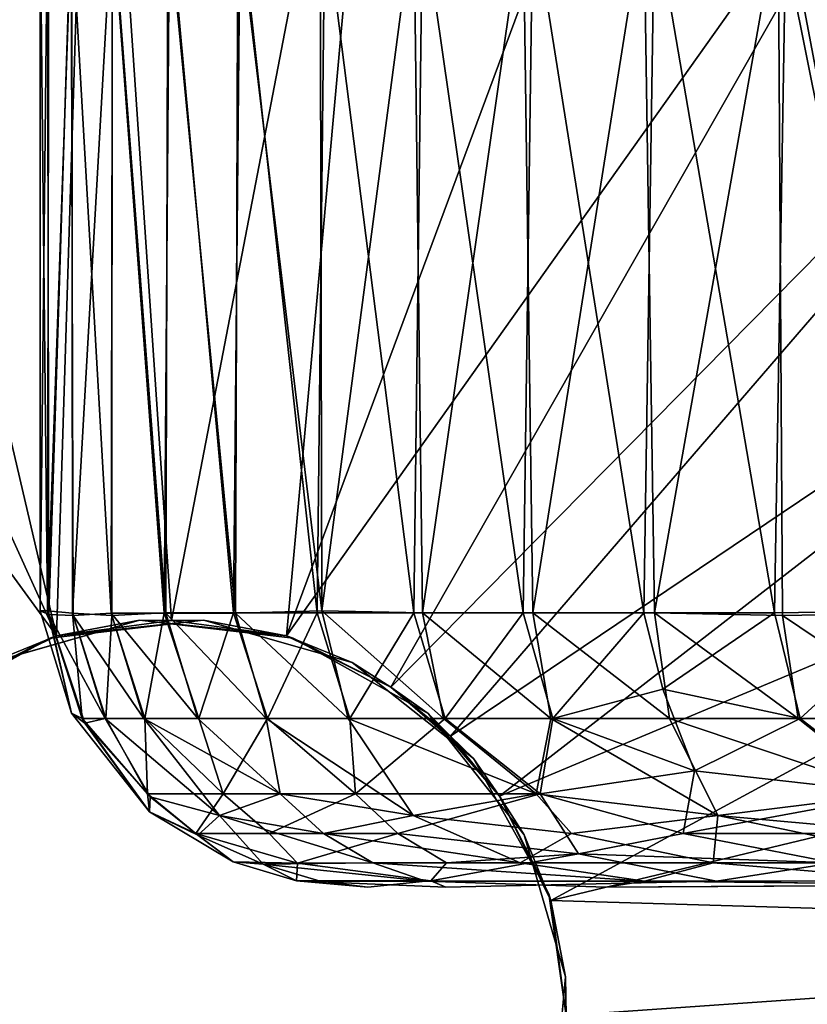
# Model space of a CAD drawing. Units: inches. Extents: x -15.7 to 16.5, y -16.7 to 14.9.
# Drawn here: x 11.8 to 12.2, y -8.3 to -7.7 of the extents above; entities that cross this region are included whole.
import ezdxf

# ---------------------------------------------------------------- set-up
doc = ezdxf.new("R2010")
doc.units = ezdxf.units.IN
doc.header["$MEASUREMENT"] = 0
for name, color, linetype in [('SEAT-CASTER', 5, 'Continuous'), ('SEAT-CASTERCOVER', 5, 'Continuous'), ('SEAT-SEAT', 5, 'Continuous'), ('SEAT-SUPPORT', 5, 'Continuous')]:
    doc.layers.add(name, color=color, linetype=linetype)

msp = doc.modelspace()

# ---------------------------------------------------------------- linework, layer by layer
at = {"layer": 'SEAT-CASTER'}
for points in [[(11.7722, -8.06072, 0.97431), (11.77656, -8.06076, 1.07133), (11.77227, -7.65234, 0.98115)], [(11.7722, -8.06072, 0.97431), (11.77227, -7.65234, 0.98115), (11.77657, -7.65234, 0.8856)], [(11.77726, -8.06281, 0.87901), (11.7722, -8.06072, 0.97431), (11.77657, -7.65234, 0.8856)], [(11.77227, -7.65234, 0.98115), (11.77656, -8.06076, 1.07133), (11.77741, -7.65069, 1.07379)], [(11.77656, -8.06076, 1.07133), (11.79071, -7.65212, 1.16583), (11.77741, -7.65069, 1.07379)], [(11.77656, -8.06076, 1.07133), (11.79128, -8.06211, 1.16868), (11.79071, -7.65212, 1.16583)], [(11.77657, -7.65234, 0.8856), (11.79047, -7.65347, 0.78821), (11.77726, -8.06281, 0.87901)], [(11.79156, -8.06354, 0.78585), (11.77726, -8.06281, 0.87901), (11.79047, -7.65347, 0.78821)], [(11.79047, -7.65347, 0.78821), (11.81466, -7.65212, 0.69277), (11.81381, -8.06211, 0.69555)], [(11.81381, -8.06211, 0.69555), (11.79156, -8.06354, 0.78585), (11.79047, -7.65347, 0.78821)], [(11.79071, -7.65212, 1.16583), (11.79128, -8.06211, 1.16868), (11.81437, -7.65347, 1.26141)], [(11.79128, -8.06211, 1.16868), (11.81422, -8.06354, 1.25881), (11.81437, -7.65347, 1.26141)], [(11.8459, -8.06211, 0.60544), (11.81381, -8.06211, 0.69555), (11.81466, -7.65212, 0.69277)], [(11.81422, -8.06354, 1.25881), (11.84492, -8.0619, 1.34636), (11.81437, -7.65347, 1.26141)], [(11.84492, -8.0619, 1.34636), (11.84802, -7.65234, 1.35385), (11.81437, -7.65347, 1.26141)], [(11.84702, -7.65212, 0.60275), (11.8459, -8.06211, 0.60544), (11.81466, -7.65212, 0.69277)], [(11.84492, -8.0619, 1.34636), (11.88545, -8.0619, 1.433), (11.84802, -7.65234, 1.35385)], [(11.88667, -8.06211, 0.51891), (11.8459, -8.06211, 0.60544), (11.84702, -7.65212, 0.60275)], [(11.84702, -7.65212, 0.60275), (11.88804, -7.65212, 0.51635), (11.88667, -8.06211, 0.51891)], [(11.84802, -7.65234, 1.35385), (11.88545, -8.0619, 1.433), (11.88927, -7.65234, 1.44014)], [(11.88545, -8.0619, 1.433), (11.93429, -8.0619, 1.51525), (11.88927, -7.65234, 1.44014)], [(11.93706, -8.06076, 0.43432), (11.88667, -8.06211, 0.51891), (11.88804, -7.65212, 0.51635)], [(11.93616, -7.65069, 0.43676), (11.93706, -8.06076, 0.43432), (11.88804, -7.65212, 0.51635)], [(11.93429, -8.0619, 1.51525), (11.93879, -7.65234, 1.52198), (11.88927, -7.65234, 1.44014)], [(11.93429, -8.0619, 1.51525), (11.99095, -8.0619, 1.59231), (11.93879, -7.65234, 1.52198)], [(11.93616, -7.65069, 0.43676), (11.99095, -7.65234, 0.36189), (11.93706, -8.06076, 0.43432)], [(11.99609, -8.0619, 0.35563), (11.93706, -8.06076, 0.43432), (11.99095, -7.65234, 0.36189)], [(11.93879, -7.65234, 1.52198), (11.99095, -8.0619, 1.59231), (11.99609, -7.65234, 1.59858)], [(12.05489, -7.65234, 0.29075), (11.99609, -8.0619, 0.35563), (11.99095, -7.65234, 0.36189)], [(11.99095, -8.0619, 1.59231), (12.05489, -8.0619, 1.66345), (11.99609, -7.65234, 1.59858)], [(11.99609, -7.65234, 1.59858), (12.05489, -8.0619, 1.66345), (12.06062, -7.65234, 1.66918)], [(12.06062, -8.0619, 0.28502), (11.99609, -8.0619, 0.35563), (12.05489, -7.65234, 0.29075)], [(12.05489, -8.0619, 1.66345), (12.1255, -8.0619, 1.72798), (12.06062, -7.65234, 1.66918)], [(12.05489, -7.65234, 0.29075), (12.1255, -7.65234, 0.22622), (12.06062, -8.0619, 0.28502)], [(12.06062, -7.65234, 1.66918), (12.1255, -8.0619, 1.72798), (12.13176, -7.65234, 1.73312)], [(12.13176, -8.0619, 0.22108), (12.06062, -8.0619, 0.28502), (12.1255, -7.65234, 0.22622)], [(12.20419, -7.65347, 0.16719), (12.13176, -8.0619, 0.22108), (12.1255, -7.65234, 0.22622)], [(12.1255, -8.0619, 1.72798), (12.20209, -8.0619, 1.78528), (12.13176, -7.65234, 1.73312)], [(12.20883, -7.65234, 1.78978), (12.13176, -7.65234, 1.73312), (12.20209, -8.0619, 1.78528)], [(12.20663, -8.06354, 0.16629), (12.13176, -8.0619, 0.22108), (12.20419, -7.65347, 0.16719)], [(12.20209, -8.0619, 1.78528), (12.28618, -8.06076, 1.83632), (12.20883, -7.65234, 1.78978)], [(12.20419, -7.65347, 0.16719), (12.28878, -7.65212, 0.1168), (12.28621, -8.06211, 0.11818)], [(12.28621, -8.06211, 0.11818), (12.20663, -8.06354, 0.16629), (12.20419, -7.65347, 0.16719)], [(12.28618, -8.06076, 1.83632), (12.2887, -7.65069, 1.83697), (12.20883, -7.65234, 1.78978)], [(11.77656, -8.06076, 1.07133), (11.7722, -8.06072, 0.97431), (11.79062, -8.12071, 0.9771)], [(11.7722, -8.06072, 0.97431), (11.77726, -8.06281, 0.87901), (11.79062, -8.12071, 0.9771)], [(11.79128, -8.06211, 1.16868), (11.77656, -8.06076, 1.07133), (11.79678, -8.12373, 1.07148)], [(11.77656, -8.06076, 1.07133), (11.79062, -8.12071, 0.9771), (11.79678, -8.12373, 1.07148)], [(11.8103, -8.12373, 0.79159), (11.77726, -8.06281, 0.87901), (11.79156, -8.06354, 0.78585)], [(11.79832, -8.12654, 0.88367), (11.79062, -8.12071, 0.9771), (11.77726, -8.06281, 0.87901)], [(11.8103, -8.12373, 0.79159), (11.79832, -8.12654, 0.88367), (11.77726, -8.06281, 0.87901)], [(11.79678, -8.12373, 1.07148), (11.81061, -8.12373, 1.16416), (11.79128, -8.06211, 1.16868)], [(11.81061, -8.12373, 1.16416), (11.81422, -8.06354, 1.25881), (11.79128, -8.06211, 1.16868)], [(11.83299, -8.12373, 0.70067), (11.79156, -8.06354, 0.78585), (11.81381, -8.06211, 0.69555)], [(11.8103, -8.12373, 0.79159), (11.79156, -8.06354, 0.78585), (11.83299, -8.12373, 0.70067)], [(11.83345, -8.12373, 1.25504), (11.81422, -8.06354, 1.25881), (11.81061, -8.12373, 1.16416)], [(11.86449, -8.12373, 0.61242), (11.81381, -8.06211, 0.69555), (11.8459, -8.06211, 0.60544)], [(11.83299, -8.12373, 0.70067), (11.81381, -8.06211, 0.69555), (11.86449, -8.12373, 0.61242)], [(11.84492, -8.0619, 1.34636), (11.81422, -8.06354, 1.25881), (11.83345, -8.12373, 1.25504)], [(11.83345, -8.12373, 1.25504), (11.86509, -8.12373, 1.34324), (11.84492, -8.0619, 1.34636)], [(11.86509, -8.12373, 1.34324), (11.88545, -8.0619, 1.433), (11.84492, -8.0619, 1.34636)], [(11.90448, -8.12373, 0.52767), (11.86449, -8.12373, 0.61242), (11.8459, -8.06211, 0.60544)], [(11.90448, -8.12373, 0.52767), (11.8459, -8.06211, 0.60544), (11.88667, -8.06211, 0.51891)], [(11.90522, -8.12373, 1.42792), (11.88545, -8.0619, 1.433), (11.86509, -8.12373, 1.34324)], [(11.90522, -8.12373, 1.42792), (11.93429, -8.0619, 1.51525), (11.88545, -8.0619, 1.433)], [(11.95259, -8.12373, 0.44726), (11.88667, -8.06211, 0.51891), (11.93706, -8.06076, 0.43432)], [(11.95259, -8.12373, 0.44726), (11.90448, -8.12373, 0.52767), (11.88667, -8.06211, 0.51891)], [(11.90522, -8.12373, 1.42792), (11.95347, -8.12373, 1.50825), (11.93429, -8.0619, 1.51525)], [(11.95347, -8.12373, 1.50825), (11.99095, -8.0619, 1.59231), (11.93429, -8.0619, 1.51525)], [(11.95259, -8.12373, 0.44726), (11.93706, -8.06076, 0.43432), (12.00835, -8.12373, 0.37195)], [(11.99609, -8.0619, 0.35563), (12.00835, -8.12373, 0.37195), (11.93706, -8.06076, 0.43432)], [(12.00935, -8.12373, 1.58347), (11.99095, -8.0619, 1.59231), (11.95347, -8.12373, 1.50825)], [(12.00935, -8.12373, 1.58347), (12.05489, -8.0619, 1.66345), (11.99095, -8.0619, 1.59231)], [(11.99609, -8.0619, 0.35563), (12.06062, -8.0619, 0.28502), (12.07122, -8.12373, 0.30247)], [(12.07122, -8.12373, 0.30247), (12.00835, -8.12373, 0.37195), (11.99609, -8.0619, 0.35563)], [(12.07233, -8.12373, 1.65285), (12.05489, -8.0619, 1.66345), (12.00935, -8.12373, 1.58347)], [(12.1255, -8.0619, 1.72798), (12.05489, -8.0619, 1.66345), (12.07233, -8.12373, 1.65285)], [(12.07122, -8.12373, 0.30247), (12.06062, -8.0619, 0.28502), (12.1406, -8.12373, 0.23948)], [(12.06062, -8.0619, 0.28502), (12.13176, -8.0619, 0.22108), (12.1406, -8.12373, 0.23948)], [(12.1367, -8.10662, 1.72072), (12.1255, -8.0619, 1.72798), (12.07233, -8.12373, 1.65285)], [(12.1367, -8.10662, 1.72072), (12.20209, -8.0619, 1.78528), (12.1255, -8.0619, 1.72798)], [(12.13176, -8.0619, 0.22108), (12.20663, -8.06354, 0.16629), (12.21582, -8.12373, 0.1836)], [(12.21582, -8.12373, 0.1836), (12.1406, -8.12373, 0.23948), (12.13176, -8.0619, 0.22108)], [(12.1367, -8.10662, 1.72072), (12.21713, -8.12373, 1.77148), (12.20209, -8.0619, 1.78528)], [(12.21713, -8.12373, 1.77148), (12.28618, -8.06076, 1.83632), (12.20209, -8.0619, 1.78528)], [(12.20663, -8.06354, 0.16629), (12.28621, -8.06211, 0.11818), (12.29616, -8.12373, 0.13536)], [(12.21582, -8.12373, 0.1836), (12.20663, -8.06354, 0.16629), (12.29616, -8.12373, 0.13536)], [(12.29754, -8.12373, 1.81959), (12.28618, -8.06076, 1.83632), (12.21713, -8.12373, 1.77148)], [(12.07233, -8.12373, 1.65285), (12.1553, -8.15445, 1.70021), (12.1367, -8.10662, 1.72072)], [(12.1367, -8.10662, 1.72072), (12.1553, -8.15445, 1.70021), (12.21713, -8.12373, 1.77148)], [(11.79062, -8.12071, 0.9771), (11.79832, -8.12654, 0.88367), (11.83623, -8.17832, 0.9771)], [(11.83623, -8.17832, 0.9771), (11.79678, -8.12373, 1.07148), (11.79062, -8.12071, 0.9771)], [(11.83503, -8.16772, 1.11405), (11.81061, -8.12373, 1.16416), (11.79678, -8.12373, 1.07148)], [(11.83503, -8.16772, 1.11405), (11.79678, -8.12373, 1.07148), (11.83623, -8.17832, 0.9771)], [(11.8103, -8.12373, 0.79159), (11.83664, -8.16949, 0.84207), (11.79832, -8.12654, 0.88367)], [(11.79832, -8.12654, 0.88367), (11.83664, -8.16949, 0.84207), (11.83623, -8.17832, 0.9771)], [(11.8103, -8.12373, 0.79159), (11.87721, -8.18057, 0.71581), (11.83664, -8.16949, 0.84207)], [(11.87721, -8.18057, 0.71581), (11.8103, -8.12373, 0.79159), (11.83299, -8.12373, 0.70067)], [(11.83345, -8.12373, 1.25504), (11.81061, -8.12373, 1.16416), (11.83503, -8.16772, 1.11405)], [(11.86449, -8.12373, 0.61242), (11.91264, -8.16772, 0.58432), (11.83299, -8.12373, 0.70067)], [(11.91264, -8.16772, 0.58432), (11.87721, -8.18057, 0.71581), (11.83299, -8.12373, 0.70067)], [(11.87927, -8.16772, 1.28933), (11.83345, -8.12373, 1.25504), (11.83503, -8.16772, 1.11405)], [(11.87927, -8.16772, 1.28933), (11.86509, -8.12373, 1.34324), (11.83345, -8.12373, 1.25504)], [(11.90448, -8.12373, 0.52767), (11.91264, -8.16772, 0.58432), (11.86449, -8.12373, 0.61242)], [(11.87927, -8.16772, 1.28933), (11.90522, -8.12373, 1.42792), (11.86509, -8.12373, 1.34324)], [(11.87927, -8.16772, 1.28933), (11.95686, -8.16772, 1.45261), (11.90522, -8.12373, 1.42792)], [(11.91264, -8.16772, 0.58432), (11.90448, -8.12373, 0.52767), (11.99051, -8.18057, 0.47458)], [(11.99051, -8.18057, 0.47458), (11.90448, -8.12373, 0.52767), (11.95259, -8.12373, 0.44726)], [(11.90522, -8.12373, 1.42792), (11.95686, -8.16772, 1.45261), (11.95347, -8.12373, 1.50825)], [(12.06258, -8.16772, 0.35904), (11.95259, -8.12373, 0.44726), (12.00835, -8.12373, 0.37195)], [(12.06258, -8.16772, 0.35904), (11.99051, -8.18057, 0.47458), (11.95259, -8.12373, 0.44726)], [(11.95686, -8.16772, 1.45261), (12.00935, -8.12373, 1.58347), (11.95347, -8.12373, 1.50825)], [(12.0648, -8.16772, 1.59762), (12.00935, -8.12373, 1.58347), (11.95686, -8.16772, 1.45261)], [(12.06258, -8.16772, 0.35904), (12.00835, -8.12373, 0.37195), (12.07122, -8.12373, 0.30247)], [(12.07233, -8.12373, 1.65285), (12.00935, -8.12373, 1.58347), (12.0648, -8.16772, 1.59762)], [(12.06258, -8.16772, 0.35904), (12.07122, -8.12373, 0.30247), (12.16896, -8.18057, 0.27663)], [(12.0648, -8.16772, 1.59762), (12.1553, -8.15445, 1.70021), (12.07233, -8.12373, 1.65285)], [(12.16896, -8.18057, 0.27663), (12.07122, -8.12373, 0.30247), (12.1406, -8.12373, 0.23948)], [(12.27146, -8.16772, 0.18699), (12.1406, -8.12373, 0.23948), (12.21582, -8.12373, 0.1836)], [(12.27146, -8.16772, 0.18699), (12.16896, -8.18057, 0.27663), (12.1406, -8.12373, 0.23948)], [(12.21713, -8.12373, 1.77148), (12.1553, -8.15445, 1.70021), (12.2743, -8.16772, 1.76892)], [(12.27146, -8.16772, 0.18699), (12.21582, -8.12373, 0.1836), (12.29616, -8.12373, 0.13536)], [(12.29754, -8.12373, 1.81959), (12.21713, -8.12373, 1.77148), (12.2743, -8.16772, 1.76892)], [(12.1553, -8.15445, 1.70021), (12.0648, -8.16772, 1.59762), (12.14852, -8.19096, 1.64085)], [(12.2743, -8.16772, 1.76892), (12.1553, -8.15445, 1.70021), (12.14852, -8.19096, 1.64085)], [(11.86328, -8.19096, 1.11053), (11.87927, -8.16772, 1.28933), (11.83503, -8.16772, 1.11405)], [(11.83623, -8.17832, 0.9771), (11.86328, -8.19096, 1.11053), (11.83503, -8.16772, 1.11405)], [(11.86455, -8.19197, 0.84621), (11.83623, -8.17832, 0.9771), (11.83664, -8.16949, 0.84207)], [(11.83664, -8.16949, 0.84207), (11.87721, -8.18057, 0.71581), (11.86455, -8.19197, 0.84621)], [(11.9063, -8.19096, 1.28037), (11.87927, -8.16772, 1.28933), (11.86328, -8.19096, 1.11053)], [(11.87721, -8.18057, 0.71581), (11.91264, -8.16772, 0.58432), (11.93808, -8.19096, 0.5971)], [(11.95686, -8.16772, 1.45261), (11.87927, -8.16772, 1.28933), (11.9063, -8.19096, 1.28037)], [(11.95686, -8.16772, 1.45261), (11.9063, -8.19096, 1.28037), (11.98161, -8.19096, 1.43855)], [(11.99051, -8.18057, 0.47458), (11.93808, -8.19096, 0.5971), (11.91264, -8.16772, 0.58432)], [(11.98161, -8.19096, 1.43855), (12.0648, -8.16772, 1.59762), (11.95686, -8.16772, 1.45261)], [(12.08724, -8.20299, 1.55103), (12.0648, -8.16772, 1.59762), (11.98161, -8.19096, 1.43855)], [(12.08322, -8.19096, 0.37865), (11.99051, -8.18057, 0.47458), (12.06258, -8.16772, 0.35904)], [(12.06258, -8.16772, 0.35904), (12.16896, -8.18057, 0.27663), (12.08322, -8.19096, 0.37865)], [(12.08724, -8.20299, 1.55103), (12.14852, -8.19096, 1.64085), (12.0648, -8.16772, 1.59762)], [(12.14852, -8.19096, 1.64085), (12.28951, -8.19096, 1.74485), (12.2743, -8.16772, 1.76892)], [(12.28553, -8.19096, 0.21174), (12.16896, -8.18057, 0.27663), (12.27146, -8.16772, 0.18699)], [(11.88531, -8.20763, 1.01943), (11.86328, -8.19096, 1.11053), (11.83623, -8.17832, 0.9771)], [(11.88531, -8.20763, 1.01943), (11.83623, -8.17832, 0.9771), (11.86455, -8.19197, 0.84621)], [(11.86455, -8.19197, 0.84621), (11.87721, -8.18057, 0.71581), (11.90278, -8.20905, 0.80918)], [(11.87721, -8.18057, 0.71581), (11.96693, -8.2082, 0.61196), (11.90278, -8.20905, 0.80918)], [(11.96693, -8.2082, 0.61196), (11.87721, -8.18057, 0.71581), (11.93808, -8.19096, 0.5971)], [(12.05315, -8.2082, 0.46679), (11.93808, -8.19096, 0.5971), (11.99051, -8.18057, 0.47458)], [(11.99051, -8.18057, 0.47458), (12.08322, -8.19096, 0.37865), (12.05315, -8.2082, 0.46679)], [(12.16896, -8.18057, 0.27663), (12.16604, -8.2082, 0.34124), (12.08322, -8.19096, 0.37865)], [(12.16896, -8.18057, 0.27663), (12.30125, -8.2082, 0.24013), (12.16604, -8.2082, 0.34124)], [(12.28553, -8.19096, 0.21174), (12.30125, -8.2082, 0.24013), (12.16896, -8.18057, 0.27663)], [(11.9228, -8.2083, 1.23222), (11.86328, -8.19096, 1.11053), (11.88531, -8.20763, 1.01943)], [(11.9228, -8.2083, 1.23222), (11.9063, -8.19096, 1.28037), (11.86328, -8.19096, 1.11053)], [(11.90278, -8.20905, 0.80918), (11.88531, -8.20763, 1.01943), (11.86455, -8.19197, 0.84621)], [(11.9228, -8.2083, 1.23222), (11.98161, -8.19096, 1.43855), (11.9063, -8.19096, 1.28037)], [(11.9228, -8.2083, 1.23222), (12.00999, -8.2082, 1.42282), (11.98161, -8.19096, 1.43855)], [(11.96693, -8.2082, 0.61196), (11.93808, -8.19096, 0.5971), (12.05315, -8.2082, 0.46679)], [(12.00999, -8.2082, 1.42282), (12.08724, -8.20299, 1.55103), (11.98161, -8.19096, 1.43855)], [(12.08322, -8.19096, 0.37865), (12.16604, -8.2082, 0.34124), (12.05315, -8.2082, 0.46679)], [(12.14852, -8.19096, 1.64085), (12.08724, -8.20299, 1.55103), (12.23666, -8.2082, 1.67092)], [(12.28951, -8.19096, 1.74485), (12.14852, -8.19096, 1.64085), (12.23666, -8.2082, 1.67092)], [(11.92235, -8.2187, 1.05912), (11.88531, -8.20763, 1.01943), (11.90278, -8.20905, 0.80918)], [(11.92235, -8.2187, 1.05912), (11.9228, -8.2083, 1.23222), (11.88531, -8.20763, 1.01943)], [(12.16816, -8.21888, 1.56847), (12.08724, -8.20299, 1.55103), (12.00093, -8.2187, 1.34172)], [(12.08724, -8.20299, 1.55103), (12.00999, -8.2082, 1.42282), (12.00093, -8.2187, 1.34172)], [(12.08724, -8.20299, 1.55103), (12.16816, -8.21888, 1.56847), (12.23666, -8.2082, 1.67092)], [(11.90278, -8.20905, 0.80918), (11.96693, -8.2082, 0.61196), (11.99772, -8.2188, 0.62907)], [(11.93617, -8.21895, 0.81582), (11.92235, -8.2187, 1.05912), (11.90278, -8.20905, 0.80918)], [(11.93617, -8.21895, 0.81582), (11.90278, -8.20905, 0.80918), (11.99772, -8.2188, 0.62907)], [(11.9228, -8.2083, 1.23222), (11.92235, -8.2187, 1.05912), (12.00093, -8.2187, 1.34172)], [(12.00999, -8.2082, 1.42282), (11.9228, -8.2083, 1.23222), (12.00093, -8.2187, 1.34172)], [(11.96693, -8.2082, 0.61196), (12.12589, -8.21885, 0.42668), (11.99772, -8.2188, 0.62907)], [(12.12589, -8.21885, 0.42668), (11.96693, -8.2082, 0.61196), (12.05315, -8.2082, 0.46679)], [(12.05315, -8.2082, 0.46679), (12.16604, -8.2082, 0.34124), (12.12589, -8.21885, 0.42668)], [(12.16604, -8.2082, 0.34124), (12.31909, -8.22104, 0.28271), (12.12589, -8.21885, 0.42668)], [(12.16604, -8.2082, 0.34124), (12.30125, -8.2082, 0.24013), (12.31909, -8.22104, 0.28271)], [(12.16816, -8.21888, 1.56847), (12.32838, -8.21877, 1.68944), (12.23666, -8.2082, 1.67092)], [(12.00093, -8.2187, 1.34172), (11.92235, -8.2187, 1.05912), (12.00958, -8.2224, 1.29607)], [(11.96395, -8.22238, 0.83335), (11.92235, -8.2187, 1.05912), (11.93617, -8.21895, 0.81582)], [(11.96395, -8.22238, 0.83335), (11.93617, -8.21895, 0.81582), (11.99772, -8.2188, 0.62907)], [(11.99772, -8.2188, 0.62907), (12.12589, -8.21885, 0.42668), (12.10323, -8.22237, 0.51344)], [(12.16816, -8.21888, 1.56847), (12.00093, -8.2187, 1.34172), (12.00958, -8.2224, 1.29607)], [(12.10323, -8.22237, 0.51344), (12.12589, -8.21885, 0.42668), (12.31909, -8.22104, 0.28271)], [(12.32838, -8.21877, 1.68944), (12.16816, -8.21888, 1.56847), (12.34647, -8.22239, 1.66903)]]:
    msp.add_3dface(points, dxfattribs=at)
for points, invisible_edges in [([(11.92235, -8.2187, 1.05912), (11.96395, -8.22238, 0.83335), (12.00958, -8.2224, 1.29607)], 2), ([(12.10323, -8.22237, 0.51344), (11.96395, -8.22238, 0.83335), (11.99772, -8.2188, 0.62907)], 1), ([(12.00958, -8.2224, 1.29607), (12.34647, -8.22239, 1.66903), (12.16816, -8.21888, 1.56847)], 1), ([(12.50346, -8.22237, 1.00109), (12.00958, -8.2224, 1.29607), (11.96395, -8.22238, 0.83335)], 15), ([(11.96395, -8.22238, 0.83335), (12.51204, -8.22237, 0.90584), (12.50346, -8.22237, 1.00109)], 13), ([(12.51204, -8.22237, 0.90584), (11.96395, -8.22238, 0.83335), (12.10323, -8.22237, 0.51344)], 15), ([(12.58821, -8.22237, 1.16378), (12.00958, -8.2224, 1.29607), (12.52886, -8.22237, 1.08881)], 3), ([(12.34647, -8.22239, 1.66903), (12.00958, -8.2224, 1.29607), (12.58821, -8.22237, 1.16378)], 15), ([(12.52886, -8.22237, 1.08881), (12.00958, -8.2224, 1.29607), (12.50346, -8.22237, 1.00109)], 3), ([(12.31909, -8.22104, 0.28271), (12.56029, -8.22237, 0.81834), (12.10323, -8.22237, 0.51344)], 2), ([(12.51204, -8.22237, 0.90584), (12.10323, -8.22237, 0.51344), (12.56029, -8.22237, 0.81834)], 3)]:
    msp.add_3dface(points, dxfattribs=dict(at, invisible_edges=invisible_edges))
at = {"layer": 'SEAT-CASTERCOVER'}
for points, invisible_edges in [([(11.74415, -7.35366, 2.7531), (11.74334, -8.09101, 2.7531), (11.8011, -7.37473, 2.7531)], 3), ([(11.87577, -7.37922, 2.7531), (11.92033, -8.07671, 2.7531), (11.94926, -7.35615, 2.7531)], 3), ([(11.94926, -7.35615, 2.7531), (11.92033, -8.07671, 2.7531), (12.52091, -7.57566, 2.7531)], 15), ([(11.8011, -7.37473, 2.7531), (11.74334, -8.09101, 2.7531), (11.83042, -8.06625, 2.7531)], 13), ([(11.83042, -8.06625, 2.7531), (11.87577, -7.37922, 2.7531), (11.8011, -7.37473, 2.7531)], 13), ([(11.83042, -8.06625, 2.7531), (11.92033, -8.07671, 2.7531), (11.87577, -7.37922, 2.7531)], 14), ([(11.64978, -7.47136, 2.2466), (11.81331, -7.44846, 2.24661), (11.77787, -8.07671, 2.2466)], 14), ([(11.77787, -8.07671, 2.2466), (11.81331, -7.44846, 2.24661), (11.86779, -8.06625, 2.2466)], 3), ([(11.97343, -7.45712, 2.24663), (11.86779, -8.06625, 2.2466), (11.81331, -7.44846, 2.24661)], 3), ([(12.09553, -7.48514, 2.2466), (11.86779, -8.06625, 2.2466), (11.97343, -7.45712, 2.24663)], 3), ([(11.52424, -7.51321, 2.2466), (11.64978, -7.47136, 2.2466), (11.77787, -8.07671, 2.2466)], 14), ([(12.09553, -7.48514, 2.2466), (11.95486, -8.09101, 2.2466), (11.86779, -8.06625, 2.2466)], 13), ([(12.2101, -7.52783, 2.2466), (11.95486, -8.09101, 2.2466), (12.09553, -7.48514, 2.2466)], 3), ([(11.52424, -7.51321, 2.2466), (11.77787, -8.07671, 2.2466), (11.41236, -7.56884, 2.2466)], 3), ([(12.2101, -7.52783, 2.2466), (12.35571, -7.61517, 2.2466), (11.95486, -8.09101, 2.2466)], 14), ([(11.6988, -8.12077, 2.2466), (11.41236, -7.56884, 2.2466), (11.77787, -8.07671, 2.2466)], 3), ([(12.52091, -7.57566, 2.7531), (11.92033, -8.07671, 2.7531), (11.9994, -8.12077, 2.7531)], 13), ([(12.56547, -7.62695, 2.7531), (12.52091, -7.57566, 2.7531), (11.9994, -8.12077, 2.7531)], 14), ([(12.02583, -8.1472, 2.2466), (11.95486, -8.09101, 2.2466), (12.35571, -7.61517, 2.2466)], 14), ([(12.02583, -8.1472, 2.2466), (12.35571, -7.61517, 2.2466), (12.47662, -7.72443, 2.2466)], 13), ([(12.0556, -8.19174, 2.7531), (12.56547, -7.62695, 2.7531), (11.9994, -8.12077, 2.7531)], 3), ([(12.0556, -8.19174, 2.7531), (12.63398, -7.64629, 2.7531), (12.56547, -7.62695, 2.7531)], 13), ([(12.63398, -7.64629, 2.7531), (12.0556, -8.19174, 2.7531), (12.07964, -8.27479, 2.7531)], 13), ([(12.63398, -7.64629, 2.7531), (12.07964, -8.27479, 2.7531), (12.64052, -8.94901, 2.7531)], 15), ([(12.02583, -8.1472, 2.2466), (12.47662, -7.72443, 2.2466), (12.57715, -7.8586, 2.2466)], 13), ([(12.0699, -8.22627, 2.2466), (12.02583, -8.1472, 2.2466), (12.57715, -7.8586, 2.2466)], 14), ([(12.57715, -7.8586, 2.2466), (12.64952, -8.01193, 2.2466), (12.0699, -8.22627, 2.2466)], 14), ([(12.64952, -8.01193, 2.2466), (12.6893, -8.16993, 2.2466), (12.0699, -8.22627, 2.2466)], 14), ([(12.6893, -8.16993, 2.2466), (12.0801, -8.2975, 2.2466), (12.0699, -8.22627, 2.2466)], 13), ([(12.6893, -8.16993, 2.2466), (12.69802, -8.2975, 2.2466), (12.0801, -8.2975, 2.2466)], 14), ([(12.07964, -8.27479, 2.7531), (12.07151, -8.36497, 2.7531), (12.64052, -8.94901, 2.7531)], 14)]:
    msp.add_3dface(points, dxfattribs=dict(at, invisible_edges=invisible_edges))
for points in [[(11.80321, -7.39061, 2.3251), (11.78173, -8.0754, 2.3251), (11.62813, -7.41671, 2.3251)], [(11.62813, -7.41671, 2.3251), (11.78173, -8.0754, 2.3251), (11.80321, -7.39061, 2.3251)], [(11.78173, -8.0754, 2.3251), (11.80321, -7.39061, 2.3251), (11.8491, -8.0665, 2.3251)], [(11.8491, -8.0665, 2.3251), (11.80321, -7.39061, 2.3251), (11.78173, -8.0754, 2.3251)], [(11.97776, -7.3987, 2.32509), (11.8491, -8.0665, 2.3251), (11.80321, -7.39061, 2.3251)], [(11.80321, -7.39061, 2.3251), (11.8491, -8.0665, 2.3251), (11.97776, -7.3987, 2.32509)], [(11.91648, -8.0754, 2.3251), (11.8491, -8.0665, 2.3251), (11.97776, -7.3987, 2.32509)], [(11.97776, -7.3987, 2.32509), (11.8491, -8.0665, 2.3251), (11.91648, -8.0754, 2.3251)], [(12.15196, -7.44134, 2.32512), (11.91648, -8.0754, 2.3251), (11.97776, -7.3987, 2.32509)], [(11.97776, -7.3987, 2.32509), (11.91648, -8.0754, 2.3251), (12.15196, -7.44134, 2.32512)], [(11.50201, -7.45954, 2.3251), (11.62813, -7.41671, 2.3251), (11.78173, -8.0754, 2.3251)], [(11.78173, -8.0754, 2.3251), (11.62813, -7.41671, 2.3251), (11.50201, -7.45954, 2.3251)], [(11.91648, -8.0754, 2.3251), (12.15196, -7.44134, 2.32512), (12.313, -7.51691, 2.3251)], [(12.313, -7.51691, 2.3251), (12.15196, -7.44134, 2.32512), (11.91648, -8.0754, 2.3251)], [(11.50201, -7.45954, 2.3251), (11.78173, -8.0754, 2.3251), (11.37798, -7.52144, 2.32508)], [(11.37798, -7.52144, 2.32508), (11.78173, -8.0754, 2.3251), (11.50201, -7.45954, 2.3251)], [(11.72077, -8.10543, 2.3251), (11.37798, -7.52144, 2.32508), (11.78173, -8.0754, 2.3251)], [(11.78173, -8.0754, 2.3251), (11.37798, -7.52144, 2.32508), (11.72077, -8.10543, 2.3251)], [(11.97744, -8.10543, 2.3251), (11.91648, -8.0754, 2.3251), (12.313, -7.51691, 2.3251)], [(12.313, -7.51691, 2.3251), (11.91648, -8.0754, 2.3251), (11.97744, -8.10543, 2.3251)], [(12.45505, -7.62126, 2.3251), (12.313, -7.51691, 2.3251), (11.97744, -8.10543, 2.3251)], [(11.97744, -8.10543, 2.3251), (12.313, -7.51691, 2.3251), (12.45505, -7.62126, 2.3251)], [(12.01245, -8.13416, 2.3251), (11.97744, -8.10543, 2.3251), (12.45505, -7.62126, 2.3251)], [(12.45505, -7.62126, 2.3251), (11.97744, -8.10543, 2.3251), (12.01245, -8.13416, 2.3251)], [(12.57679, -7.75416, 2.32512), (12.01245, -8.13416, 2.3251), (12.45505, -7.62126, 2.3251)], [(12.45505, -7.62126, 2.3251), (12.01245, -8.13416, 2.3251), (12.57679, -7.75416, 2.32512)], [(12.04117, -8.16916, 2.3251), (12.01245, -8.13416, 2.3251), (12.57679, -7.75416, 2.32512)], [(12.57679, -7.75416, 2.32512), (12.01245, -8.13416, 2.3251), (12.04117, -8.16916, 2.3251)], [(12.57679, -7.75416, 2.32512), (12.66856, -7.90633, 2.3251), (12.04117, -8.16916, 2.3251)], [(12.04117, -8.16916, 2.3251), (12.66856, -7.90633, 2.3251), (12.57679, -7.75416, 2.32512)], [(12.07121, -8.23013, 2.3251), (12.04117, -8.16916, 2.3251), (12.66856, -7.90633, 2.3251)], [(12.66856, -7.90633, 2.3251), (12.04117, -8.16916, 2.3251), (12.07121, -8.23013, 2.3251)], [(12.07121, -8.23013, 2.3251), (12.72867, -8.07202, 2.3251), (12.66856, -7.90633, 2.3251)], [(12.66856, -7.90633, 2.3251), (12.72867, -8.07202, 2.3251), (12.07121, -8.23013, 2.3251)], [(11.74334, -8.09101, 2.7531), (11.78173, -8.0754, 2.3251), (11.83042, -8.06625, 2.7531)], [(11.77787, -8.07671, 2.2466), (11.86779, -8.06625, 2.2466), (11.78173, -8.0754, 2.3251)], [(11.78173, -8.0754, 2.3251), (11.8491, -8.0665, 2.3251), (11.83042, -8.06625, 2.7531)], [(11.78173, -8.0754, 2.3251), (11.86779, -8.06625, 2.2466), (11.8491, -8.0665, 2.3251)], [(11.91648, -8.0754, 2.3251), (11.83042, -8.06625, 2.7531), (11.8491, -8.0665, 2.3251)], [(11.91648, -8.0754, 2.3251), (11.92033, -8.07671, 2.7531), (11.83042, -8.06625, 2.7531)], [(11.86779, -8.06625, 2.2466), (11.91648, -8.0754, 2.3251), (11.8491, -8.0665, 2.3251)], [(11.91648, -8.0754, 2.3251), (11.86779, -8.06625, 2.2466), (11.95486, -8.09101, 2.2466)], [(12.75605, -8.25036, 2.32512), (12.07121, -8.23013, 2.3251), (12.72867, -8.07202, 2.3251)], [(12.72867, -8.07202, 2.3251), (12.07121, -8.23013, 2.3251), (12.75605, -8.25036, 2.32512)], [(11.72077, -8.10543, 2.3251), (11.6988, -8.12077, 2.2466), (11.77787, -8.07671, 2.2466)], [(11.74334, -8.09101, 2.7531), (11.72077, -8.10543, 2.3251), (11.78173, -8.0754, 2.3251)], [(11.77787, -8.07671, 2.2466), (11.78173, -8.0754, 2.3251), (11.72077, -8.10543, 2.3251)], [(11.91648, -8.0754, 2.3251), (11.95486, -8.09101, 2.2466), (11.97744, -8.10543, 2.3251)], [(11.92033, -8.07671, 2.7531), (11.91648, -8.0754, 2.3251), (11.97744, -8.10543, 2.3251)], [(11.92033, -8.07671, 2.7531), (11.97744, -8.10543, 2.3251), (11.9994, -8.12077, 2.7531)], [(11.97744, -8.10543, 2.3251), (11.95486, -8.09101, 2.2466), (12.02583, -8.1472, 2.2466)], [(11.9994, -8.12077, 2.7531), (11.97744, -8.10543, 2.3251), (12.01245, -8.13416, 2.3251)], [(12.01245, -8.13416, 2.3251), (11.97744, -8.10543, 2.3251), (12.02583, -8.1472, 2.2466)], [(12.04117, -8.16916, 2.3251), (12.0556, -8.19174, 2.7531), (11.9994, -8.12077, 2.7531)], [(11.9994, -8.12077, 2.7531), (12.01245, -8.13416, 2.3251), (12.04117, -8.16916, 2.3251)], [(12.02583, -8.1472, 2.2466), (12.04117, -8.16916, 2.3251), (12.01245, -8.13416, 2.3251)], [(12.04117, -8.16916, 2.3251), (12.02583, -8.1472, 2.2466), (12.0699, -8.22627, 2.2466)], [(12.0556, -8.19174, 2.7531), (12.04117, -8.16916, 2.3251), (12.07121, -8.23013, 2.3251)], [(12.04117, -8.16916, 2.3251), (12.0699, -8.22627, 2.2466), (12.07121, -8.23013, 2.3251)], [(12.07964, -8.27479, 2.7531), (12.0556, -8.19174, 2.7531), (12.07121, -8.23013, 2.3251)], [(12.07121, -8.23013, 2.3251), (12.0699, -8.22627, 2.2466), (12.0801, -8.2975, 2.2466)], [(12.07121, -8.23013, 2.3251), (12.0801, -8.2975, 2.2466), (12.0801, -8.2975, 2.3251)], [(12.07964, -8.27479, 2.7531), (12.07121, -8.23013, 2.3251), (12.0801, -8.2975, 2.3251)], [(12.75605, -8.25036, 2.32512), (12.0801, -8.2975, 2.3251), (12.07121, -8.23013, 2.3251)], [(12.07121, -8.23013, 2.3251), (12.0801, -8.2975, 2.3251), (12.75605, -8.25036, 2.32512)], [(12.0801, -8.2975, 2.3251), (12.74775, -8.42768, 2.3251), (12.75605, -8.25036, 2.32512)], [(12.75605, -8.25036, 2.32512), (12.74775, -8.42768, 2.3251), (12.0801, -8.2975, 2.3251)], [(12.07151, -8.36497, 2.7531), (12.07964, -8.27479, 2.7531), (12.0801, -8.2975, 2.3251)]]:
    msp.add_3dface(points, dxfattribs=at)
at = {"layer": 'SEAT-SEAT', "invisible_edges": 14}
for points in [[(-8.72287, -11.5635, 10.6616), (-8.72014, 11.57084, 10.66476), (16.06094, 11.53381, 12.45442)], [(16.06094, 11.53381, 12.45442), (16.05776, -11.50103, 12.45264), (-8.72287, -11.5635, 10.6616)]]:
    msp.add_3dface(points, dxfattribs=at)
at = {"layer": 'SEAT-SEAT'}
for points in [[(-1.49103, -7.37052, 14.66502), (-2.78037, -8.84198, 14.48227), (15.44785, -8.823, 15.79945)], [(15.22053, -7.48337, 15.86489), (-1.49103, -7.37052, 14.66502), (15.44785, -8.823, 15.79945)]]:
    msp.add_3dface(points, dxfattribs=at)
at = {"layer": 'SEAT-SUPPORT', "invisible_edges": 15}
for points in [[(11.12876, -7.53988, 3.0031), (11.12569, -9.14302, 3.0031), (12.70713, -9.12591, 3.0031)], [(12.70713, -9.12591, 3.0031), (12.71172, -7.56466, 3.0031), (11.12876, -7.53988, 3.0031)], [(11.11696, -7.55286, 2.7531), (12.71172, -9.12284, 2.7531), (11.10858, -9.12591, 2.7531)], [(11.11696, -7.55286, 2.7531), (12.70713, -7.56159, 2.7531), (12.71172, -9.12284, 2.7531)]]:
    msp.add_3dface(points, dxfattribs=at)

doc.saveas('drawing.dxf')
